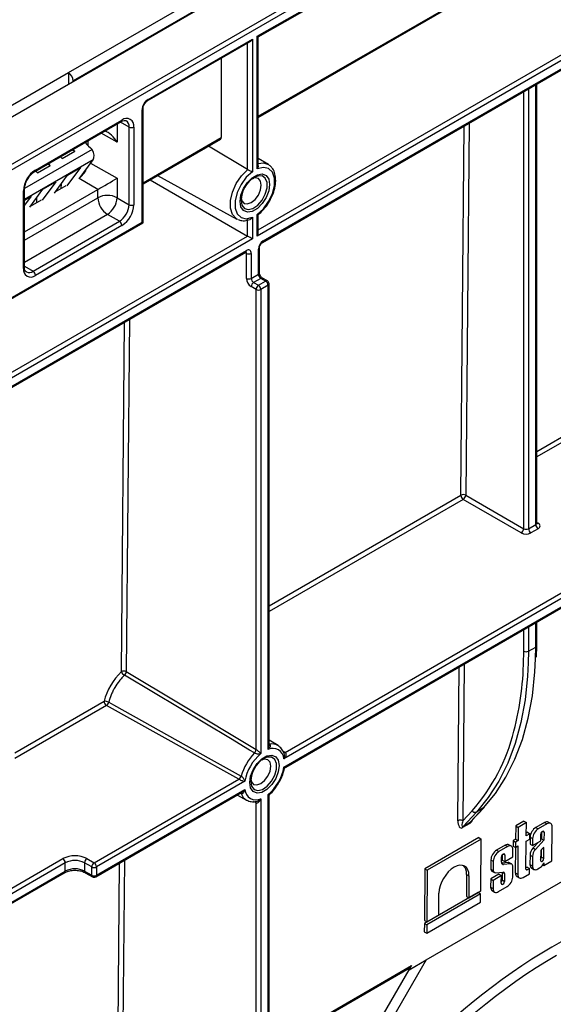
# Model space of a CAD drawing. Units: millimetres. Extents: x -121 to 664, y -32 to 370.
# Drawn here: x 325 to 340, y 122 to 151 of the extents above; entities that cross this region are included whole.
import ezdxf

# ---------------------------------------------------------------- set-up
doc = ezdxf.new("R2010")
doc.units = ezdxf.units.MM

msp = doc.modelspace()

# ---------------------------------------------------------------- linework, layer by layer
at = {"color": 7, "linetype": 'Continuous', "lineweight": 25}
for p, q in [((379.269014, 180.170378), (308.558336, 139.349973)), ((309.760417, 138.656026), (380.471095, 179.476431)), ((380.471095, 179.313136), (309.901839, 138.574372)), ((325.978288, 149.752836), (361.248774, 170.114054)), ((361.392599, 169.873368), (326.117262, 149.509349)), ((331.539306, 150.820453), (358.833628, 166.57713)), ((331.568596, 150.803536), (358.762909, 166.502479)), ((358.833628, 160.698036), (331.539306, 144.94136)), ((331.695368, 144.752664), (358.636137, 160.305238)), ((331.716083, 144.798448), (358.656851, 160.351023)), ((331.568596, 148.435408), (341.700929, 154.28468)), ((328.32197, 148.963125), (331.397885, 150.738813)), ((331.397885, 150.738813), (331.397885, 146.836287)), ((331.539306, 146.917927), (331.539306, 150.820453)), ((331.568596, 147.007752), (331.568596, 150.803536)), ((328.301256, 148.917341), (331.327166, 150.664161)), ((330.478646, 150.174321), (330.478646, 147.84002)), ((323.430257, 148.284714), (325.975841, 149.754248)), ((325.975841, 149.754248), (325.978288, 149.752836)), ((325.975841, 149.754248), (325.975841, 149.404884)), ((326.117262, 149.486525), (326.117262, 149.509349)), ((339.771034, 136.489019), (339.771034, 149.414647)), ((328.145194, 145.349949), (328.145194, 148.656939)), ((328.174483, 145.333031), (328.174483, 148.697759)), ((324.984925, 146.839555), (327.530509, 148.30909)), ((325.00564, 146.88534), (327.551224, 148.354874)), ((327.763356, 145.864392), (327.763356, 148.150706)), ((327.904777, 148.150706), (327.904777, 145.864392)), ((326.561275, 147.596767), (326.561275, 147.749563)), ((328.174483, 146.476029), (330.457931, 147.794235)), ((330.107598, 147.591992), (331.256464, 146.905078)), ((326.681357, 147.492795), (324.683345, 146.339367)), ((325.789139, 147.221908), (326.16302, 147.437745)), ((326.092076, 147.4787), (326.16302, 147.437745)), ((325.064354, 146.803498), (325.438235, 147.019336)), ((325.367292, 147.060291), (325.438235, 147.019336)), ((326.292783, 146.629046), (326.704955, 147.189021)), ((331.868123, 147.04633), (331.568596, 147.227888)), ((325.56386, 146.208247), (325.951782, 146.735058)), ((326.331891, 146.95449), (325.930348, 146.419817)), ((325.951782, 146.735058), (326.331891, 146.95449)), ((326.399436, 146.741272), (326.399624, 146.774199)), ((326.508365, 146.921935), (326.512932, 146.91939)), ((328.604824, 146.724459), (330.941554, 145.441291)), ((325.607106, 146.536081), (325.205564, 146.001408)), ((325.226998, 146.316649), (325.607106, 146.536081)), ((325.588526, 146.241745), (325.913377, 146.429278)), ((325.759189, 146.473511), (325.758378, 146.339799)), ((327.409803, 146.640072), (327.409803, 146.068494)), ((328.386278, 146.598296), (331.256464, 144.941373)), ((331.402474, 146.629572), (331.427703, 146.648845)), ((324.652086, 143.986653), (324.652086, 146.272967)), ((324.681376, 144.027474), (324.681376, 146.313788)), ((324.681376, 145.064932), (326.844117, 146.313456)), ((324.882322, 146.117672), (324.681376, 145.850102)), ((324.681376, 146.001668), (324.882322, 146.117672)), ((324.839075, 145.789838), (325.226998, 146.316649)), ((326.844117, 146.068494), (326.844117, 146.313456)), ((324.863742, 145.823336), (325.188593, 146.010869)), ((325.034405, 146.055102), (325.033594, 145.92139)), ((327.409803, 146.068494), (327.763356, 145.864392)), ((327.480513, 145.374494), (327.12696, 145.578596)), ((331.539306, 144.94136), (331.539306, 145.577722)), ((331.568596, 145.039918), (331.568596, 145.569539)), ((323.690413, 142.744432), (328.174483, 145.333031)), ((323.761132, 142.819083), (328.145194, 145.349949)), ((324.934929, 143.904959), (327.480513, 145.374494)), ((327.551224, 145.252019), (325.00564, 143.782485)), ((328.174483, 145.333031), (328.145194, 145.349949)), ((330.969798, 145.427595), (330.941554, 145.441291)), ((331.256464, 144.941373), (331.256464, 145.42729)), ((331.397885, 145.496082), (331.397885, 144.859719)), ((323.831842, 140.65523), (331.256464, 144.941373)), ((331.397885, 144.859719), (323.973264, 140.573576)), ((358.612296, 144.729403), (332.326324, 129.554834)), ((332.363277, 129.739462), (358.433921, 144.789724)), ((323.902545, 140.253963), (331.200393, 144.466921)), ((323.973264, 140.328614), (331.221108, 144.512706)), ((331.221108, 143.696151), (331.221108, 144.431038)), ((331.36253, 144.431038), (331.36253, 143.696151)), ((331.574662, 143.818613), (331.574662, 144.553499)), ((331.603951, 143.859433), (331.603951, 144.59432)), ((332.326324, 129.309894), (358.612296, 144.484463)), ((332.382881, 129.308718), (358.514309, 144.39407)), ((331.36253, 143.696151), (331.574662, 143.818613)), ((331.645372, 143.696138), (331.43324, 143.573677)), ((331.43324, 143.573677), (331.574662, 143.492036)), ((331.574662, 143.492036), (331.786794, 143.614497)), ((331.786794, 143.614497), (331.645372, 143.696138)), ((331.857504, 143.492023), (331.645372, 143.369562)), ((331.83679, 143.619448), (331.695368, 143.701089)), ((331.857504, 129.825575), (331.857504, 143.492023)), ((331.886794, 129.955618), (331.886794, 143.532843)), ((331.503951, 143.369562), (331.36253, 143.451203)), ((331.503951, 129.827438), (331.503951, 143.369562)), ((331.645372, 143.369562), (331.645372, 129.703114)), ((339.317481, 136.203262), (337.608588, 137.189785)), ((337.679298, 137.31226), (339.388192, 136.325737)), ((339.529613, 136.325737), (339.741745, 136.448198)), ((339.812456, 136.325724), (339.600324, 136.203262)), ((339.771034, 132.882108), (339.771034, 133.573808)), ((339.529613, 132.718826), (339.741745, 132.841288)), ((339.761323, 132.542257), (339.771034, 132.882108)), ((332.150966, 129.939815), (331.886794, 130.099943)), ((331.684873, 129.52042), (331.712013, 129.540856)), ((332.337538, 129.247366), (332.337664, 129.251346)), ((336.512975, 123.631167), (346.242444, 129.24787)), ((326.734077, 126.489794), (330.998178, 128.951407)), ((331.176553, 128.891085), (326.804787, 126.367319)), ((326.784073, 126.076595), (331.078566, 128.555753)), ((326.804787, 126.122379), (331.176553, 128.646146)), ((330.953482, 128.483544), (331.224397, 128.334776)), ((331.857504, 101.991206), (331.857504, 128.497866)), ((331.886794, 102.032026), (331.886794, 128.449464)), ((331.503951, 101.868745), (331.503951, 128.251081)), ((331.645372, 128.375405), (331.645372, 101.868745)), ((337.832863, 127.701311), (338.223084, 128.119773)), ((337.591938, 127.729608), (337.867106, 128.024691)), ((337.995745, 127.985245), (337.602098, 127.563108)), ((337.81423, 127.685569), (338.207877, 128.107706)), ((338.207877, 128.107706), (337.995745, 127.985245)), ((337.801452, 127.646976), (337.58932, 127.524514)), ((337.602098, 127.563108), (337.81423, 127.685569)), ((339.154406, 127.574212), (339.150868, 127.186045)), ((339.396683, 127.714076), (339.154406, 127.574212)), ((339.154406, 127.574212), (339.225121, 127.53339)), ((339.467398, 127.673253), (339.225121, 127.53339)), ((339.396683, 127.714076), (339.467398, 127.673253)), ((339.463859, 127.285085), (339.467398, 127.673253)), ((339.999253, 127.675807), (339.744317, 127.528636)), ((340.069968, 127.634984), (339.815032, 127.487813)), ((339.999253, 127.675807), (340.069968, 127.634984)), ((340.184305, 127.646643), (340.113591, 127.687466)), ((340.221639, 126.55024), (340.230682, 127.542175)), ((339.225121, 127.53339), (339.221582, 127.145222)), ((339.571541, 127.347249), (339.463859, 127.285085)), ((339.500826, 127.388071), (339.464607, 127.367162)), ((339.500826, 127.388071), (339.571541, 127.347249)), ((339.570091, 127.188221), (339.571541, 127.347249)), ((339.744317, 127.528636), (339.815032, 127.487813)), ((339.891295, 127.139327), (339.893073, 127.334296)), ((339.917256, 127.395333), (339.915474, 127.199964)), ((339.988287, 127.389262), (339.986189, 127.159141)), ((338.064101, 127.230738), (336.477462, 126.314791)), ((338.134816, 127.189915), (336.548177, 126.273968)), ((338.064101, 127.230738), (338.134816, 127.189915)), ((338.120909, 125.664527), (338.134816, 127.189915)), ((338.840959, 127.007138), (338.586022, 126.859966)), ((338.911673, 126.966315), (338.656737, 126.819144)), ((338.840959, 127.007138), (338.911673, 126.966315)), ((339.026011, 126.977974), (338.955296, 127.018797)), ((339.075748, 127.142679), (339.074299, 126.983651)), ((339.074299, 126.983651), (339.145013, 126.942829)), ((339.150868, 127.186045), (339.075748, 127.142679)), ((339.075748, 127.142679), (339.146463, 127.101856)), ((339.146463, 127.101856), (339.145013, 126.942829)), ((339.145013, 126.942829), (339.220132, 126.986194)), ((339.221582, 127.145222), (339.146463, 127.101856)), ((339.150868, 127.186045), (339.221582, 127.145222)), ((339.220132, 126.986194), (339.212539, 126.153286)), ((339.454945, 126.307368), (339.462409, 127.126057)), ((339.462409, 127.126057), (339.570091, 127.188221)), ((339.580201, 127.248305), (339.578304, 127.040287)), ((339.578304, 127.040287), (339.649019, 126.999464)), ((339.580201, 127.248305), (339.650915, 127.207483)), ((339.650915, 127.207483), (339.649019, 126.999464)), ((339.649019, 126.999464), (339.891295, 127.139327)), ((339.823932, 127.10044), (339.663712, 126.92625)), ((339.986189, 127.159141), (339.734427, 126.885427)), ((339.915474, 127.199964), (339.891611, 127.17402)), ((339.915474, 127.199964), (339.986189, 127.159141)), ((338.586022, 126.859966), (338.656737, 126.819144)), ((338.758961, 126.726664), (338.7575, 126.566447)), ((338.829992, 126.720593), (338.828215, 126.525624)), ((339.070491, 126.665487), (339.072388, 126.873506)), ((339.14867, 126.94494), (339.141825, 126.194109)), ((339.57538, 126.719521), (339.572858, 126.442939)), ((339.57538, 126.719521), (339.646094, 126.678699)), ((339.646094, 126.678699), (339.643573, 126.402117)), ((339.663712, 126.92625), (339.734427, 126.885427)), ((339.888375, 126.819034), (339.88599, 126.557405)), ((339.91049, 126.653194), (339.912566, 126.880982)), ((339.958243, 126.934007), (339.913939, 126.882998)), ((339.984153, 126.935826), (339.958243, 126.934007)), ((339.9717, 126.943015), (339.984153, 126.935826)), ((339.981204, 126.612372), (339.984153, 126.935826)), ((319.518491, 122.977451), (325.814838, 126.612255)), ((325.885549, 126.48978), (319.589202, 122.854977)), ((325.885549, 126.24484), (325.885549, 126.48978)), ((326.451234, 126.48978), (326.451234, 126.24484)), ((326.663366, 126.367319), (326.451234, 126.48978)), ((326.521945, 126.612255), (326.734077, 126.489794)), ((338.421906, 126.579636), (338.419425, 126.307464)), ((338.421906, 126.579636), (338.49262, 126.538813)), ((338.49262, 126.538813), (338.490139, 126.266642)), ((338.733369, 126.51104), (338.734778, 126.665627)), ((338.928708, 126.497028), (338.73643, 126.484014)), ((338.739715, 126.47409), (338.794698, 126.442349)), ((338.7575, 126.566447), (338.828215, 126.525624)), ((338.999422, 126.456205), (338.794698, 126.442349)), ((338.828215, 126.525624), (339.070491, 126.665487)), ((338.928708, 126.497028), (338.999422, 126.456205)), ((339.03748, 126.449496), (338.966765, 126.490319)), ((339.065046, 126.06814), (339.068058, 126.398553)), ((339.572858, 126.442939), (339.643573, 126.402117)), ((339.91049, 126.653194), (339.981204, 126.612372)), ((339.951125, 126.426678), (339.979363, 126.410376)), ((339.979363, 126.410376), (340.221639, 126.55024)), ((339.980041, 126.484749), (339.979363, 126.410376)), ((319.577101, 122.569225), (325.864834, 126.199056)), ((319.589202, 122.610037), (325.885549, 126.24484)), ((326.451234, 126.24484), (326.663366, 126.122379)), ((326.471949, 126.199056), (326.684081, 126.076595)), ((326.663366, 126.122379), (326.663366, 126.367319)), ((326.804787, 126.367319), (326.804787, 126.122379)), ((336.477462, 126.314791), (336.463556, 124.789402)), ((336.477462, 126.314791), (336.548177, 126.273968)), ((336.548177, 126.273968), (336.534271, 124.74858)), ((337.704835, 126.147776), (337.698953, 125.502582)), ((337.704835, 126.147776), (337.775549, 126.106953)), ((337.775549, 126.106953), (337.769667, 125.461759)), ((338.659031, 126.154396), (338.416754, 126.014533)), ((338.419425, 126.307464), (338.490139, 126.266642)), ((338.45441, 126.24735), (338.525124, 126.206527)), ((338.729745, 126.113574), (338.487469, 125.97371)), ((338.567596, 126.198852), (338.78037, 126.213829)), ((338.659031, 126.154396), (338.729745, 126.113574)), ((338.727695, 125.888736), (338.729745, 126.113574)), ((338.754269, 126.211992), (338.752195, 125.984525)), ((338.755694, 126.212092), (338.824992, 126.172088)), ((338.824992, 126.172088), (338.82291, 125.943702)), ((339.141825, 126.194109), (339.212539, 126.153286)), ((339.188202, 126.089641), (339.258916, 126.048818)), ((339.373254, 126.060477), (339.560797, 126.168744)), ((339.491488, 126.363712), (339.455268, 126.342803)), ((339.491488, 126.363712), (339.562202, 126.322889)), ((339.562202, 126.322889), (339.495124, 126.284166)), ((339.560797, 126.168744), (339.562202, 126.322889)), ((339.619235, 126.338471), (339.68995, 126.297649)), ((339.804288, 126.309308), (339.858826, 126.340792)), ((338.416754, 126.014533), (338.414564, 125.77427)), ((338.416754, 126.014533), (338.487469, 125.97371)), ((338.487469, 125.97371), (338.485278, 125.733448)), ((338.752195, 125.984525), (338.82291, 125.943702)), ((338.049402, 125.618348), (336.462763, 124.702401)), ((338.120116, 125.577526), (336.533477, 124.661579)), ((336.885513, 124.951347), (336.891394, 125.596542)), ((337.769667, 125.461759), (338.120909, 125.664527)), ((338.049402, 125.618348), (338.120116, 125.577526)), ((338.117912, 125.335784), (338.120116, 125.577526)), ((338.414564, 125.77427), (338.485278, 125.733448)), ((338.460941, 125.669802), (338.531655, 125.628979)), ((338.645993, 125.640638), (338.900929, 125.78781)), ((336.531274, 124.419837), (338.117912, 125.335784)), ((337.698953, 125.502582), (337.769667, 125.461759)), ((336.534271, 124.74858), (336.885513, 124.951347)), ((336.462763, 124.702401), (336.460559, 124.46066)), ((336.462763, 124.702401), (336.533477, 124.661579)), ((336.463556, 124.789402), (336.534271, 124.74858)), ((336.533477, 124.661579), (336.531274, 124.419837)), ((336.460559, 124.46066), (336.531274, 124.419837)), ((336.512975, 123.631167), (331.886794, 115.618387)), ((336.012975, 123.342523), (336.512975, 123.631167)), ((331.886794, 121.007507), (336.013703, 123.389921)), ((331.886794, 116.195768), (336.012975, 123.342523)), ((336.083678, 123.463292), (336.012975, 123.342523))]:
    msp.add_line(p, q, dxfattribs=at)
at = {"color": 8, "linetype": 'Continuous', "lineweight": 25}
for p, q in [((331.568596, 145.121563), (358.692207, 160.77969)), ((331.568596, 148.469234), (341.721644, 154.330464)), ((331.256464, 146.905078), (331.256464, 150.623346)), ((339.741745, 136.448198), (339.741745, 149.397738)), ((339.388192, 136.325737), (339.388192, 149.193636)), ((339.529613, 149.275277), (339.529613, 136.325737)), ((327.409803, 148.239408), (327.409803, 147.701575)), ((327.763356, 148.150706), (327.509753, 148.297108)), ((337.537881, 137.313113), (337.636974, 148.18268)), ((337.779148, 148.264755), (337.679298, 137.31226)), ((327.409803, 147.701575), (326.943976, 147.970491)), ((328.174483, 146.509855), (330.478646, 147.84002)), ((326.704955, 147.189021), (324.681376, 146.020833)), ((326.631578, 147.089332), (327.409803, 146.640072)), ((326.844117, 146.313456), (326.294172, 146.630933)), ((324.681376, 144.81997), (326.844117, 146.068494)), ((327.12696, 145.578596), (324.681376, 144.16679)), ((331.221108, 144.431038), (331.179672, 144.454959)), ((324.681376, 144.051332), (324.934929, 143.904959)), ((327.537616, 132.117928), (327.631413, 142.406593)), ((327.773587, 142.488668), (327.679033, 132.117075)), ((339.771034, 138.602285), (344.962502, 141.599255)), ((345.033209, 141.475928), (339.771034, 138.438139)), ((331.886794, 134.050809), (337.537881, 137.313113)), ((337.608588, 137.189785), (331.886794, 133.886664)), ((339.771034, 136.512917), (339.812456, 136.489005)), ((339.388192, 132.718826), (339.388192, 133.352798)), ((339.529613, 133.434438), (339.529613, 132.718826)), ((339.741745, 132.841288), (339.741745, 133.5569)), ((339.736447, 132.498139), (339.741745, 132.841288)), ((339.38761, 132.604952), (339.388192, 132.718826)), ((339.529613, 132.718826), (339.524347, 132.376716)), ((337.45052, 127.730461), (337.491796, 132.258032)), ((337.63397, 132.340107), (337.591938, 127.729608)), ((324.399781, 129.728649), (327.026532, 131.24504)), ((327.097239, 131.121713), (324.399781, 129.564503)), ((331.886794, 129.992047), (331.902881, 129.982408)), ((332.288759, 129.784102), (332.363277, 129.739462)), ((331.06341, 128.528416), (331.047006, 128.537534)), ((331.503951, 128.251081), (331.428223, 128.293177)), ((339.941171, 127.416462), (339.988287, 127.389262)), ((338.782876, 126.747793), (338.829992, 126.720593)), ((327.413083, 118.457865), (327.486235, 126.481944)), ((327.628409, 126.564019), (327.5545, 118.457012)), ((339.454945, 126.307361), (339.495124, 126.284166)), ((331.886794, 121.040483), (336.083678, 123.463292))]:
    msp.add_line(p, q, dxfattribs=at)
at = {"color": 7, "linetype": 'Continuous', "lineweight": 25, "flags": 128}
for points in [[(331.539306, 145.577722), (331.719378, 145.741991), (331.873652, 145.954095), (331.98626, 146.192215), (332.045616, 146.431856), (332.045616, 146.648367), (331.98626, 146.819477), (331.873652, 146.927583), (331.719378, 146.961565), (331.539306, 146.917927)], [(331.868123, 147.04633), (331.877769, 147.040237), (331.894707, 147.028268)], [(331.397885, 146.836287), (331.217813, 146.672018), (331.063539, 146.459914), (330.950931, 146.221794), (330.891575, 145.982153), (330.891575, 145.765642), (330.950931, 145.594532), (331.063539, 145.486426), (331.217813, 145.452444), (331.397885, 145.496082)], [(331.904471, 146.45863), (331.878185, 146.271305), (331.802496, 146.076225), (331.686533, 145.896918), (331.544285, 145.755012), (331.392907, 145.667624), (331.250658, 145.645292), (331.134695, 145.690712), (331.059006, 145.798404), (331.03272, 145.955379), (331.059006, 146.142704), (331.134695, 146.337784), (331.250658, 146.517091), (331.392907, 146.658997), (331.544285, 146.746385), (331.686533, 146.768717), (331.802496, 146.723297), (331.878185, 146.615605), (331.904471, 146.45863)], [(331.064811, 146.051415), (331.084741, 145.978077), (331.149478, 145.90357), (331.246362, 145.884745), (331.360645, 145.924469), (331.474928, 146.016694), (331.571813, 146.147379), (331.636549, 146.296629), (331.659281, 146.441722)], [(331.659281, 146.441722), (331.636549, 146.560569), (331.571813, 146.635076), (331.474928, 146.653901), (331.401408, 146.634481)], [(338.207877, 128.107706), (338.558743, 128.533731), (338.867073, 129.013382), (339.131071, 129.543864), (339.349198, 130.122088), (339.520184, 130.744686), (339.643034, 131.40803), (339.717031, 132.108257), (339.736447, 132.498139)], [(339.524347, 132.376716), (339.504899, 131.985796), (339.430902, 131.285569), (339.308052, 130.622225), (339.137066, 129.999627), (338.918939, 129.421403), (338.654941, 128.890921), (338.346611, 128.41127), (337.995745, 127.985245)], [(331.456106, 129.724491), (331.314627, 129.809067), (330.748716, 130.147368), (328.485149, 131.500474), (327.629159, 132.012147)], [(327.679033, 132.117075), (329.264594, 131.168044), (331.503951, 129.827438)], [(330.998178, 128.951407), (329.519247, 129.774117), (327.097239, 131.121713)], [(327.163173, 131.217373), (327.307147, 131.137153), (327.883047, 130.816272), (330.186762, 129.532729), (331.06341, 129.044315)], [(332.18543, 129.351028), (332.159257, 129.164513), (332.083895, 128.970275), (331.968434, 128.791744), (331.8268, 128.650452), (331.676076, 128.563441), (331.534443, 128.541206), (331.418982, 128.586429), (331.34362, 128.693655), (331.317447, 128.849952), (331.34362, 129.036467), (331.418982, 129.230704), (331.534443, 129.409236), (331.676076, 129.550528), (331.8268, 129.637539), (331.968434, 129.659774), (332.083895, 129.614551), (332.159257, 129.507324), (332.18543, 129.351028)], [(331.349554, 128.946015), (331.369325, 128.8734), (331.433653, 128.799363), (331.529926, 128.780657), (331.643488, 128.82013), (331.75705, 128.911773), (331.853323, 129.041634), (331.917651, 129.189942), (331.94024, 129.334119)], [(331.94024, 129.334119), (331.917651, 129.452216), (331.853323, 129.526254), (331.75705, 129.544959), (331.684235, 129.525763)], [(338.207877, 128.107706), (338.220559, 128.117212), (338.223084, 128.119773)]]:
    msp.add_lwpolyline(points, dxfattribs=at)
at = {"color": 8, "linetype": 'Continuous', "lineweight": 25, "flags": 128}
for points in [[(331.568596, 147.075904), (331.723717, 147.091839), (331.868123, 147.04633)], [(330.941554, 145.441291), (330.920469, 145.453988), (330.809381, 145.576779), (330.751226, 145.759739), (330.751226, 145.986445), (330.809381, 146.236549), (330.920469, 146.4876), (331.074521, 146.717066), (331.257708, 146.904349)], [(331.062009, 145.996199), (331.088066, 145.850274), (331.162719, 145.754143), (331.275885, 145.720787), (331.412281, 145.754713), (331.553485, 145.851337), (331.680427, 145.997612), (331.775963, 146.17378), (331.82719, 146.356051), (331.82719, 146.519807), (331.775963, 146.642932), (331.680427, 146.708797), (331.553485, 146.708507), (331.447822, 146.664519)], [(331.886794, 129.982645), (331.893121, 129.981811), (331.902881, 129.982408)], [(331.886794, 129.981914), (331.895372, 129.98045), (331.905328, 129.980927)], [(331.346736, 128.890772), (331.372666, 128.74556), (331.446954, 128.649898), (331.559568, 128.616705), (331.695297, 128.650465), (331.835812, 128.746618), (331.962134, 128.892178), (332.057204, 129.067486), (332.108181, 129.248867), (332.108181, 129.411823), (332.057204, 129.534347), (331.962134, 129.59989), (331.835812, 129.599602), (331.730665, 129.555829)], [(331.06341, 128.528416), (331.059048, 128.537168), (331.055157, 128.542239)], [(331.065916, 128.527037), (331.061353, 128.535899), (331.055789, 128.542604)]]:
    msp.add_lwpolyline(points, dxfattribs=at)
at = {"color": 7, "linetype": 'Continuous', "lineweight": 25}
for centre, radius, start, end in [((328.528998, 148.639474), 0.384201, 122.6054783, 177.3945215), ((327.68924, 148.18567), 0.218355, 350.785963, 129.2032852), ((327.834067, 148.287177), 0.153702, 242.6096722, 297.3903278), ((330.431078, 147.833963), 0.047953, 304.056349, 7.2558313), ((325.419694, 146.238037), 0.768402, 122.6054783, 177.3945215), ((325.927685, 147.168345), 0.636222, 308.3626043, 338.9271962), ((331.884831, 145.966717), 0.82335, 122.0574364, 177.9479401), ((327.12696, 145.522609), 0.614809, 62.6096722, 117.3903278), ((327.458204, 146.096438), 0.614722, 182.6054785, 237.3945217), ((326.795716, 146.096438), 0.614722, 302.6054783, 357.3945215), ((327.14927, 145.892336), 0.614722, 302.6054783, 357.3945215), ((327.137169, 145.899322), 0.768402, 302.6054783, 357.3945215), ((327.834067, 146.000863), 0.153702, 242.6096722, 297.3903278), ((327.397702, 145.245033), 0.15368, 2.6054785, 57.3945217), ((331.881705, 144.539527), 0.307361, 122.6054783, 177.3945215), ((331.276315, 144.445024), 0.087342, 350.785963, 129.2032852), ((331.291819, 144.567509), 0.153702, 242.6096722, 297.3903278), ((324.867623, 143.95169), 0.218355, 170.785963, 309.2032852), ((324.852118, 143.775499), 0.15368, 2.6054785, 57.3945217), ((331.728183, 143.825599), 0.15368, 182.6054785, 237.3945217), ((331.528151, 143.710124), 0.307361, 182.6054785, 237.3945217), ((331.291819, 143.832623), 0.153702, 242.6096722, 297.3903278), ((331.516051, 143.703138), 0.15368, 182.6054785, 237.3945217), ((331.516051, 143.444216), 0.15368, 122.6054783, 177.3945215), ((331.657473, 143.362576), 0.15368, 122.6054783, 177.3945215), ((331.491851, 143.362576), 0.15368, 2.6054785, 57.3945217), ((331.703983, 143.485037), 0.15368, 2.6054785, 57.3945217), ((331.786794, 143.532843), 0.1, 0, 60.0026883), ((331.574662, 143.506033), 0.153702, 242.6096722, 297.3903278), ((337.607776, 137.177774), 0.152322, 61.9950499, 117.3139079), ((337.691197, 137.31908), 0.153433, 182.2290418, 237.4245274), ((337.525777, 137.319246), 0.15368, 302.6054783, 357.3945215), ((339.23467, 136.332723), 0.15368, 302.6054783, 357.3945215), ((339.458902, 136.462208), 0.153702, 242.6096722, 297.3903278), ((339.683134, 136.332723), 0.15368, 182.6054785, 237.3945217), ((339.895267, 136.455184), 0.15368, 182.6054785, 237.3945217), ((339.78147, 136.407364), 0.087323, 290.7834208, 69.2165792), ((339.458902, 136.476205), 0.307404, 242.6096722, 297.3903278), ((330.448341, 132.613076), 8.939273, 345.46595, 359.9479282), ((339.458902, 132.855298), 0.153702, 242.6096722, 297.3903278), ((327.607511, 131.982589), 0.152322, 61.9950499, 117.3139079), ((327.747337, 132.206919), 0.227821, 202.9929967, 238.7527774), ((327.520673, 132.128029), 0.158738, 313.1118496, 356.0431673), ((327.052633, 131.022701), 0.223867, 60.4109483, 96.6953797), ((327.179849, 131.251008), 0.153433, 182.2290418, 237.4245274), ((327.008579, 131.253375), 0.158731, 303.9560251, 346.8904589), ((331.998547, 129.528528), 0.328831, 4.5885356, 115.3990396), ((332.557586, 128.635108), 1.546403, 135.2899155, 164.7105541), ((332.492786, 128.672516), 1.334257, 129.428886, 170.5716716), ((331.345825, 129.838336), 0.158501, 314.0891406, 356.0575855), ((331.344697, 129.836542), 0.160801, 315.0982663, 356.4865317), ((332.16554, 128.861434), 0.819329, 122.0574364, 177.9479401), ((331.010091, 129.528464), 1.334257, 309.428886, 350.5716716), ((330.909685, 129.082894), 0.158492, 303.9415247, 345.912009), ((330.910674, 129.084767), 0.160792, 303.5125665, 344.9028956), ((331.50433, 128.672452), 0.328831, 184.5885356, 295.3990396), ((337.954319, 128.079625), 0.103072, 212.2062829, 293.6979485), ((337.520415, 127.595122), 0.152322, 61.9950499, 117.3139079), ((337.645945, 127.527178), 0.056688, 140.6675558, 182.6930671), ((337.858077, 127.649639), 0.056688, 140.6675558, 182.6930672), ((326.168391, 125.929899), 0.768511, 62.6096722, 117.3903278), ((325.732027, 126.482794), 0.15368, 2.6054785, 57.3945217), ((326.168391, 125.943896), 0.614809, 62.6096722, 117.3903278), ((326.604756, 126.482794), 0.15368, 122.6054783, 177.3945215), ((326.816888, 126.360333), 0.15368, 122.6054783, 177.3945215), ((326.651266, 126.360333), 0.15368, 2.6054785, 57.3945217), ((326.168391, 125.698956), 0.614809, 62.6096722, 117.3903278), ((326.734077, 126.50379), 0.153702, 242.6096722, 297.3903278), ((326.734077, 126.25885), 0.153702, 242.6096722, 297.3903278), ((326.734077, 126.1632), 0.1, 240.0026883, 299.9973117)]:
    msp.add_arc(centre, radius, start, end, dxfattribs=at)
at = {"color": 8, "linetype": 'Continuous', "lineweight": 25}
for centre, radius, start, end in [((328.271902, 148.958199), 0.05031, 305.7074496, 5.6195589), ((328.124314, 148.702896), 0.050478, 294.4339181, 353.6282262), ((327.502224, 148.349466), 0.049298, 305.0133329, 6.2988475), ((327.574359, 148.175233), 0.190582, 352.6057095, 57.3392504), ((324.955571, 146.880413), 0.05031, 305.7071905, 5.6195815), ((324.631279, 146.318839), 0.05037, 294.399333, 354.0225982), ((331.665952, 144.793533), 0.050371, 305.9322553, 5.5999401), ((331.172108, 144.507297), 0.049298, 305.0133328, 6.2988476), ((331.167014, 144.435231), 0.054256, 355.567757, 41.6140169), ((331.553885, 144.599335), 0.050324, 294.3845124, 354.1922151), ((324.63133, 144.032464), 0.050294, 294.3746583, 354.3052007), ((324.817236, 144.069973), 0.202685, 247.0590294, 305.4975204), ((331.553905, 143.864424), 0.050294, 294.3746583, 354.3052007), ((331.674664, 143.65525), 0.050298, 65.692881, 125.6175775), ((331.816086, 143.573609), 0.050298, 65.692881, 125.6175775), ((331.836748, 143.537834), 0.050294, 294.3746583, 354.3052007), ((339.720989, 136.494009), 0.050294, 294.3746583, 354.3052007), ((339.781699, 136.533993), 0.054496, 259.0869889, 304.3593341), ((339.720989, 132.887099), 0.050294, 294.3746583, 354.3052007), ((333.702354, 131.71447), 5.564137, 318.460529, 346.0141601), ((331.973754, 129.63468), 0.352943, 60.5925612, 101.1787693), ((332.334096, 129.780843), 0.050636, 243.9014255, 305.1901139), ((332.335323, 129.77911), 0.049814, 244.2703423, 305.8155014), ((331.402088, 128.642851), 0.355562, 199.0092963, 240.6486162), ((331.45291, 128.255534), 0.051235, 355.0137813, 53.7867371), ((331.455561, 128.255455), 0.049889, 354.2052729, 55.4748941), ((325.836548, 126.239432), 0.049298, 305.0133328, 6.2988476), ((326.500033, 126.239392), 0.049102, 173.6287967, 235.782273), ((326.712366, 126.116971), 0.049298, 173.7011525, 234.9866671), ((326.755787, 126.116971), 0.049298, 305.0133329, 6.2988475)]:
    msp.add_arc(centre, radius, start, end, dxfattribs=at)
at = {"color": 7, "linetype": 'Continuous', "lineweight": 25}
for centre, major_axis, ratio, start_param, end_param in [((331.327174, 150.779633), (0.070714, 0.122473), 0.577334631, 3.926950185, 4.712429612), ((331.468596, 150.861274), (0.1, -0.057738), 0.000070373, 0.000040629, 0.785438799), ((325.975819, 149.588102), (-0.097323, 0.174741), 0.587367049, 3.953563457, 5.506906491), ((327.12696, 147.538294), (-0.282854, 0.489891), 0.577334631, 4.712348348, 5.679736013), ((326.759551, 148.174994), (-0.43862, 0.786068), 0.567045493, 1.882931702, 2.238873562), ((326.031231, 147.754544), (-0.43862, 0.786068), 0.567045493, 1.882931702, 1.966725849), ((326.414078, 147.975556), (-0.461781, 0.772692), 0.587547701, 1.865772048, 1.949566195), ((326.526263, 147.421969), (-0.146191, 0.261995), 0.567045493, 3.394295219, 4.666633398), ((325.689294, 147.557147), (-0.461781, 0.772692), 0.587547701, 1.865772048, 1.949566195), ((325.306447, 147.336135), (-0.43862, 0.786068), 0.567045493, 1.882931702, 1.966725849), ((327.12696, 146.476791), (0.4, 0.230953), 0.000070373, 3.926950187, 5.497746509), ((331.327174, 144.900539), (0.1, -0.057738), 0.000070373, 0.785438798, 2.356235121), ((331.468596, 144.98218), (0.070714, 0.122473), 0.577334631, 4.712429612, 5.497827776), ((327.777214, 131.395448), (0.569352, 0.96612), 0.571304973, 1.107865752, 2.043641416), ((337.591941, 127.812102), (0.051292, 0.298089), 0.442209896, 1.92334561, 3.494141937), ((337.662648, 127.770429), (0.077926, 0.210458), 0.2419954, 1.854569822, 3.425366149), ((339.997552, 127.489237), (0.11662, 0.19789), 0.571304973, 0.005128308, 0.790445207), ((340.068267, 127.448415), (0.11662, 0.19789), 0.571304973, 5.502834187, 7.073630514), ((339.742616, 127.342066), (0.11662, 0.19789), 0.571304973, 0.790445207, 2.361241534), ((339.813331, 127.301243), (0.11662, 0.19789), 0.571304973, 0.790445207, 2.361241534), ((339.94068, 127.361779), (0.034184, 0.058005), 0.571304973, 5.502840781, 8.644420248), ((338.839258, 126.820568), (0.11662, 0.19789), 0.571304973, 0.005128308, 0.790445207), ((338.909972, 126.779745), (0.11662, 0.19789), 0.571304973, 5.502834187, 7.073630514), ((338.584321, 126.673397), (0.11662, 0.19789), 0.571304973, 0.790445207, 2.361241534), ((338.655036, 126.632574), (0.11662, 0.19789), 0.571304973, 0.790445207, 2.361241534), ((338.782385, 126.69311), (0.034184, 0.058005), 0.571304973, 5.502841492, 8.644419536), ((339.726565, 126.806166), (0.108561, 0.184215), 0.571304973, 1.229620708, 2.357577896), ((339.79728, 126.765343), (0.108561, 0.184215), 0.571304973, 1.229620708, 2.357577896), ((339.953325, 126.846155), (0.047157, 0.080019), 0.571304973, 1.444010035, 2.222573672), ((337.333472, 125.851746), (0.317427, 0.538634), 0.571304973, 5.5028369, 8.644424128), ((337.262757, 125.892569), (0.317427, 0.538634), 0.571304973, 5.5028369, 6.17376717), ((338.831282, 126.56768), (0.070305, 0.119298), 0.571304973, 2.362280682, 3.559603642), ((338.886554, 126.353295), (0.080613, 0.136789), 0.571304973, 0.005128308, 0.416035291), ((338.957269, 126.312472), (0.080613, 0.136789), 0.571304973, 5.676158505, 6.699220599), ((339.735274, 126.5367), (0.11662, 0.19789), 0.571304973, 2.361241534, 3.146720961), ((339.805989, 126.495877), (0.11662, 0.19789), 0.571304973, 2.361241534, 3.932037861), ((339.851156, 126.557898), (0.139382, 0.236514), 0.571304973, 3.982033308, 4.508396932), ((339.933597, 126.584888), (0.034184, 0.058005), 0.571304973, 2.361234227, 5.502841494), ((339.862883, 126.625711), (0.034184, 0.058005), 0.571304973, 4.456900447, 5.502841494), ((339.914415, 126.472209), (0.049898, 0.084672), 0.571304973, 4.570397621, 5.177976524), ((338.545243, 126.402521), (0.091289, 0.154905), 0.571304973, 2.51620963, 3.146720961), ((338.615958, 126.361698), (0.091289, 0.154905), 0.571304973, 2.51620963, 3.552314405), ((338.753397, 126.121721), (0.051661, 0.087663), 0.571304973, 5.612958018, 6.699828576), ((339.30424, 126.28787), (0.11662, 0.19789), 0.571304973, 2.361241534, 3.146720961), ((339.374955, 126.247047), (0.11662, 0.19789), 0.571304973, 2.361241534, 3.932037861), ((339.495549, 126.330808), (0.029155, 0.049472), 0.571304973, 2.361241534, 3.932037861), ((338.775303, 125.916219), (0.034184, 0.058005), 0.571304973, 2.361234936, 5.502840785), ((338.704588, 125.957042), (0.034184, 0.058005), 0.571304973, 4.456900447, 5.502840785), ((338.90263, 125.97438), (0.11662, 0.19789), 0.571304973, 3.932037861, 5.502834187), ((338.576979, 125.868031), (0.11662, 0.19789), 0.571304973, 2.361241534, 3.146720961), ((338.647694, 125.827208), (0.11662, 0.19789), 0.571304973, 2.361241534, 3.932037861), ((336.013711, 123.505393), (0.070714, 0.122473), 0.577334631, 3.926950185, 4.701957637)]:
    msp.add_ellipse(centre, major_axis=major_axis, ratio=ratio, start_param=start_param, end_param=end_param, dxfattribs=at)
at = {"color": 8, "linetype": 'Continuous', "lineweight": 25}
for centre, major_axis, ratio, start_param, end_param in [((337.804074, 127.934563), (0.051292, 0.298089), 0.442209896, 3.494141937, 4.082910148), ((340.099301, 110.970903), (8.149016, 13.827871), 0.571304973, 6.129696533, 7.073630514), ((340.099301, 110.970903), (8.149016, 13.827871), 0.571304973, 0.790445207, 1.60990506), ((340.240715, 110.887557), (8.049006, 13.654669), 0.571227909, 0.790508541, 1.642150249)]:
    msp.add_ellipse(centre, major_axis=major_axis, ratio=ratio, start_param=start_param, end_param=end_param, dxfattribs=at)
at = {"color": 7, "linetype": 'Continuous', "lineweight": 25}
for points, knots in [([(328.174483, 148.697759), (328.175167, 148.708999), (328.176618, 148.732849), (328.191144, 148.780972), (328.216999, 148.832304), (328.252026, 148.878776), (328.282457, 148.905778), (328.297351, 148.914939), (328.301256, 148.917341)], [0, 0, 0, 0, 0.160391259, 0.340356514, 0.534199932, 0.734341812, 0.930347398, 1, 1, 1, 1]), ([(327.530509, 148.30909), (327.547134, 148.31759), (327.592712, 148.340896), (327.648406, 148.347927), (327.668227, 148.337361), (327.677082, 148.332641)], [0, 0, 0, 0, 0.241072458, 0.660937479, 1, 1, 1, 1]), ([(331.568021, 147.007725), (331.568193, 147.005953), (331.569688, 146.99057), (331.560658, 146.95905), (331.547691, 146.931378), (331.539464, 146.918181), (331.539306, 146.917927)], [0, 0, 0, 0, 0.060662889, 0.526612934, 0.990901983, 1, 1, 1, 1]), ([(331.932004, 146.030278), (331.957708, 146.081308), (332.019869, 146.204716), (332.072742, 146.409144), (332.090587, 146.625337), (332.056632, 146.810278), (331.990699, 146.947449), (331.923492, 146.998965), (331.896843, 147.019392)], [0, 0, 0, 0, 0.134775014, 0.325930802, 0.518681425, 0.713746357, 0.886498726, 1, 1, 1, 1]), ([(324.681376, 146.313788), (324.68233, 146.334506), (324.684999, 146.392473), (324.715961, 146.506696), (324.78325, 146.641534), (324.873935, 146.757111), (324.945455, 146.81605), (324.98023, 146.83676), (324.984925, 146.839555)], [0, 0, 0, 0, 0.116153977, 0.324983936, 0.543387674, 0.765271848, 0.96831308, 1, 1, 1, 1]), ([(331.257708, 146.904349), (331.268657, 146.898071), (331.281753, 146.891131), (331.308537, 146.877606), (331.322218, 146.871009), (331.360452, 146.852996), (331.382026, 146.843343), (331.397885, 146.836287)], [0, 0, 0, 0, 0.25, 0.25, 0.5, 0.5, 1, 1, 1, 1]), ([(331.566954, 145.569463), (331.580336, 145.579664), (331.651352, 145.633799), (331.768841, 145.763931), (331.880017, 145.914493), (331.922415, 146.008922), (331.932004, 146.030278)], [0, 0, 0, 0, 0.09206059, 0.48856239, 0.884331827, 1, 1, 1, 1]), ([(331.539306, 145.577722), (331.539464, 145.577652), (331.547686, 145.573996), (331.56144, 145.568452), (331.56555, 145.568736), (331.567491, 145.56887)], [0, 0, 0, 0, 0.010234814, 0.532536744, 1, 1, 1, 1]), ([(330.978734, 145.430651), (331.012312, 145.417076), (331.093438, 145.38428), (331.212362, 145.391176), (331.29177, 145.420423), (331.316621, 145.429575)], [0, 0, 0, 0, 0.3266814, 0.789291654, 1, 1, 1, 1]), ([(331.317655, 145.426791), (331.322649, 145.428539), (331.341267, 145.435053), (331.369908, 145.458569), (331.389465, 145.482652), (331.397726, 145.495828), (331.397885, 145.496082)], [0, 0, 0, 0, 0.153861895, 0.57358138, 0.991804669, 1, 1, 1, 1]), ([(331.603951, 144.59432), (331.60437, 144.601624), (331.605229, 144.616625), (331.614391, 144.648952), (331.630934, 144.684128), (331.65405, 144.71757), (331.678034, 144.741499), (331.690308, 144.749404), (331.695368, 144.752664)], [0, 0, 0, 0, 0.154780859, 0.317915497, 0.496531748, 0.684048445, 0.869721731, 1, 1, 1, 1]), ([(331.200393, 144.466921), (331.20524, 144.469162), (331.213478, 144.472971), (331.213117, 144.472701), (331.212969, 144.472589)], [0, 0, 0, 0, 0.588295687, 1, 1, 1, 1]), ([(324.73836, 143.886359), (324.734627, 143.887468), (324.716186, 143.892947), (324.692448, 143.926624), (324.684983, 143.994618), (324.681376, 144.027474)], [0, 0, 0, 0, 0.115951365, 0.572819684, 1, 1, 1, 1]), ([(331.695368, 143.701089), (331.689254, 143.705102), (331.676696, 143.713344), (331.653285, 143.737437), (331.631094, 143.769348), (331.613689, 143.806088), (331.604955, 143.83883), (331.604244, 143.853417), (331.603951, 143.859433)], [0, 0, 0, 0, 0.154771593, 0.317894612, 0.496501314, 0.684015235, 0.869693772, 1, 1, 1, 1]), ([(339.773659, 136.475997), (339.773907, 136.475708), (339.774965, 136.474472), (339.770327, 136.48312), (339.771484, 136.487418), (339.771721, 136.488296)], [0, 0, 0, 0, 0.195431803, 0.835693011, 1, 1, 1, 1]), ([(327.629159, 132.012147), (327.602099, 131.986416), (327.575699, 131.959317), (327.524197, 131.902422), (327.498971, 131.872459), (327.426408, 131.779873), (327.382129, 131.714689), (327.32179, 131.611773), (327.302601, 131.576381), (327.267192, 131.505461), (327.250887, 131.469823), (327.206084, 131.362382), (327.181515, 131.289498), (327.163173, 131.217373)], [0, 0, 0, 0, 0.125, 0.125, 0.25, 0.25, 0.5, 0.5, 0.625, 0.625, 0.75, 0.75, 1, 1, 1, 1]), ([(331.905328, 129.980927), (331.918134, 129.972993), (331.924096, 129.960109), (331.925649, 129.932845), (331.921719, 129.918421), (331.903077, 129.876589), (331.881661, 129.849966), (331.857504, 129.825575)], [0, 0, 0, 0, 0.25, 0.25, 0.5, 0.5, 1, 1, 1, 1]), ([(332.328313, 129.709872), (332.307318, 129.7587), (332.265791, 129.855277), (332.185768, 129.913465), (332.146202, 129.942233)], [0, 0, 0, 0, 0.505583446, 1, 1, 1, 1]), ([(331.458595, 129.723034), (331.472105, 129.715506), (331.49035, 129.709713), (331.526085, 129.702182), (331.543748, 129.700223), (331.592831, 129.697488), (331.621215, 129.699614), (331.645372, 129.703114)], [0, 0, 0, 0, 0.25, 0.25, 0.5, 0.5, 1, 1, 1, 1]), ([(331.505196, 129.826688), (331.518887, 129.818675), (331.535333, 129.807244), (331.564689, 129.784838), (331.578081, 129.773594), (331.613616, 129.74138), (331.631715, 129.721466), (331.645372, 129.703114)], [0, 0, 0, 0, 0.25, 0.25, 0.5, 0.5, 1, 1, 1, 1]), ([(332.364473, 129.738715), (332.3776, 129.730485), (332.383948, 129.715161), (332.38669, 129.682847), (332.383658, 129.665635), (332.36804, 129.615586), (332.349044, 129.583721), (332.326324, 129.554834)], [0, 0, 0, 0, 0.25, 0.25, 0.5, 0.5, 1, 1, 1, 1]), ([(332.33886, 129.246959), (332.341511, 129.256244), (332.347726, 129.278015), (332.366134, 129.299564), (332.380476, 129.306441), (332.383379, 129.307833)], [0, 0, 0, 0, 0.372330357, 0.872954482, 1, 1, 1, 1]), ([(331.065916, 129.042888), (331.079191, 129.034953), (331.093331, 129.02205), (331.117721, 128.994866), (331.128248, 128.980549), (331.155157, 128.939407), (331.167507, 128.913759), (331.176553, 128.891085)], [0, 0, 0, 0, 0.25, 0.25, 0.5, 0.5, 1, 1, 1, 1]), ([(332.176471, 128.853379), (332.189663, 128.87394), (332.246349, 128.962291), (332.302767, 129.101837), (332.326293, 129.213628), (332.334425, 129.252269)], [0, 0, 0, 0, 0.165597801, 0.711585026, 1, 1, 1, 1]), ([(330.99945, 128.950704), (331.013236, 128.942855), (331.031359, 128.934328), (331.065441, 128.920107), (331.081874, 128.914131), (331.127539, 128.89946), (331.153832, 128.89374), (331.176553, 128.891085)], [0, 0, 0, 0, 0.25, 0.25, 0.5, 0.5, 1, 1, 1, 1]), ([(331.916293, 128.519226), (331.921993, 128.524128), (331.983911, 128.577376), (332.078691, 128.686866), (332.148028, 128.804943), (332.176471, 128.853379)], [0, 0, 0, 0, 0.056429794, 0.612938009, 1, 1, 1, 1]), ([(331.065916, 128.527037), (331.079191, 128.519915), (331.093331, 128.521196), (331.117721, 128.533486), (331.128248, 128.544103), (331.155157, 128.581168), (331.167507, 128.613028), (331.176553, 128.646146)], [0, 0, 0, 0, 0.25, 0.25, 0.5, 0.5, 1, 1, 1, 1]), ([(331.887771, 128.449151), (331.888295, 128.458544), (331.889485, 128.479887), (331.902159, 128.504954), (331.914838, 128.515263), (331.918268, 128.518053)], [0, 0, 0, 0, 0.364381028, 0.827997878, 1, 1, 1, 1]), ([(331.229874, 128.334734), (331.273492, 128.315502), (331.360907, 128.276959), (331.461854, 128.290532), (331.512431, 128.297332)], [0, 0, 0, 0, 0.498980049, 1, 1, 1, 1]), ([(331.505196, 128.250418), (331.518887, 128.243166), (331.535333, 128.245332), (331.564689, 128.259116), (331.578081, 128.270348), (331.613616, 128.3089), (331.631715, 128.341284), (331.645372, 128.375405)], [0, 0, 0, 0, 0.25, 0.25, 0.5, 0.5, 1, 1, 1, 1]), ([(325.864834, 126.199056), (325.883252, 126.208587), (325.934784, 126.235254), (326.049181, 126.265547), (326.199597, 126.274691), (326.345038, 126.253948), (326.43185, 126.221484), (326.467178, 126.201724), (326.471949, 126.199056)], [0, 0, 0, 0, 0.116153397, 0.324975846, 0.543376329, 0.765260778, 0.968301377, 1, 1, 1, 1])]:
    msp.add_open_spline(points, degree=3, knots=knots, dxfattribs=at)
for points in [[(331.257708, 146.904349), (331.25729, 146.904589), (331.256875, 146.904832), (331.256464, 146.905078)], [(331.902881, 129.982408), (331.903703, 129.981916), (331.904519, 129.981422), (331.905328, 129.980927)], [(331.458595, 129.723034), (331.457759, 129.723513), (331.456929, 129.723999), (331.456106, 129.724491)], [(331.503951, 129.827438), (331.504362, 129.827183), (331.504777, 129.826933), (331.505196, 129.826688)], [(332.363277, 129.739462), (332.363673, 129.739215), (332.364072, 129.738966), (332.364473, 129.738715)], [(331.06341, 129.044315), (331.064248, 129.043848), (331.065083, 129.043372), (331.065916, 129.042888)], [(330.99945, 128.950704), (330.999029, 128.950944), (330.998605, 128.951178), (330.998178, 128.951407)], [(331.065916, 128.527037), (331.065083, 128.527491), (331.064248, 128.52795), (331.06341, 128.528416)], [(331.505196, 128.250418), (331.504777, 128.25064), (331.504362, 128.250861), (331.503951, 128.251081)]]:
    msp.add_open_spline(points, degree=3, dxfattribs=at)
at = {"color": 8, "linetype": 'Continuous', "lineweight": 25}
for points, knots in [([(331.857504, 129.825575), (331.85766, 129.825966), (331.858814, 129.828856), (331.867521, 129.851249), (331.878945, 129.889969), (331.887376, 129.931796), (331.886201, 129.951857), (331.885982, 129.955591)], [0, 0, 0, 0, 0.009549406, 0.070700224, 0.544495407, 0.915211622, 1, 1, 1, 1]), ([(332.326324, 129.554834), (332.32643, 129.555224), (332.327213, 129.558101), (332.332898, 129.580086), (332.339659, 129.618143), (332.338504, 129.666797), (332.334741, 129.697393), (332.329043, 129.709187), (332.328636, 129.710028)], [0, 0, 0, 0, 0.007998527, 0.059090362, 0.449058403, 0.748939867, 0.982086977, 1, 1, 1, 1]), ([(332.337664, 129.251346), (332.338175, 129.256666), (332.33958, 129.271323), (332.332872, 129.292851), (332.327213, 129.30766), (332.32643, 129.309628), (332.326324, 129.309894)], [0, 0, 0, 0, 0.331091336, 0.911980146, 0.988085549, 1, 1, 1, 1]), ([(332.326324, 129.309894), (332.326583, 129.309864), (332.328505, 129.309641), (332.343072, 129.307996), (332.363478, 129.306568), (332.380252, 129.306514), (332.382186, 129.309013), (332.38256, 129.309496)], [0, 0, 0, 0, 0.009510016, 0.070416049, 0.542261678, 0.911450826, 1, 1, 1, 1]), ([(331.078184, 128.55647), (331.08153, 128.558149), (331.099495, 128.567164), (331.131506, 128.595381), (331.159326, 128.624634), (331.174366, 128.643371), (331.176292, 128.645815), (331.176553, 128.646146)], [0, 0, 0, 0, 0.084861129, 0.455544144, 0.929299023, 0.990451503, 1, 1, 1, 1]), ([(331.857504, 128.497866), (331.857788, 128.497907), (331.859883, 128.498212), (331.875544, 128.500711), (331.898711, 128.50608), (331.911412, 128.515258), (331.916541, 128.518965)], [0, 0, 0, 0, 0.011214549, 0.08284047, 0.629600307, 1, 1, 1, 1]), ([(331.88596, 128.449354), (331.886191, 128.449919), (331.887389, 128.452845), (331.878957, 128.467347), (331.86752, 128.484309), (331.858814, 128.496103), (331.85766, 128.497656), (331.857504, 128.497866)], [0, 0, 0, 0, 0.088392991, 0.45764912, 0.929578233, 0.990488205, 1, 1, 1, 1]), ([(331.512543, 128.295844), (331.513337, 128.295903), (331.526262, 128.29687), (331.554502, 128.308896), (331.597215, 128.332198), (331.626792, 128.357088), (331.642988, 128.373001), (331.645088, 128.375118), (331.645372, 128.375405)], [0, 0, 0, 0, 0.015302231, 0.249071698, 0.549752446, 0.940758099, 0.991980113, 1, 1, 1, 1])]:
    msp.add_open_spline(points, degree=3, knots=knots, dxfattribs=at)

doc.saveas('drawing.dxf')
